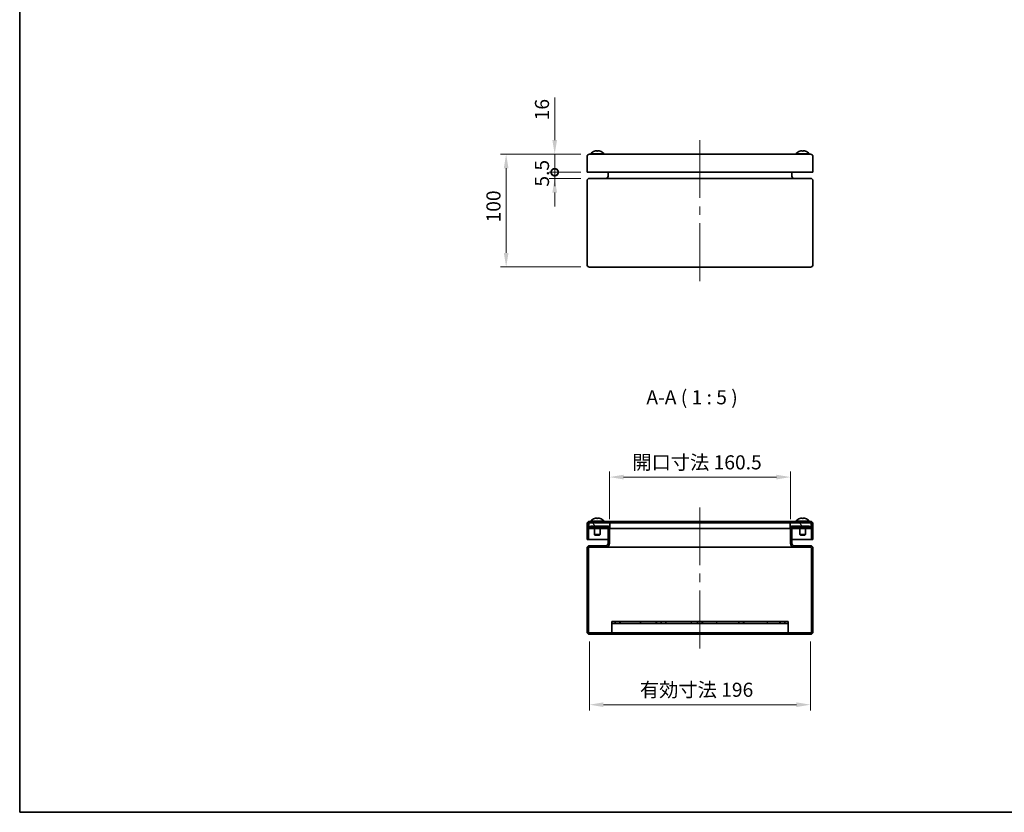
# Model space of a CAD drawing. Units: millimetres. Extents: x 72 to 5256, y 40 to 1445.
# Drawn here: x 72 to 945, y 40 to 742 of the extents above; entities that cross this region are included whole.
import ezdxf

# ---------------------------------------------------------------- set-up
doc = ezdxf.new("R2010")
doc.units = ezdxf.units.MM
doc.header["$LTSCALE"] = 5
doc.layers.get('Defpoints').update_dxf_attribs({"lineweight": 25})
for name, color, linetype, lineweight in [('Border (ISO)', 7, 'Continuous', 35), ('Dimension (ISO)', 7, 'Continuous', 18), ('Dimension (ISO) @ 1', 7, 'Continuous', 18), ('Symbol (ISO)', 7, 'Continuous', 18), ('Visible (ISO)', 7, 'Continuous', 35), ('Visible Narrow (ISO)', 7, 'Continuous', 25)]:
    doc.layers.add(name, color=color, linetype=linetype, lineweight=lineweight)
doc.layers.add('Centerline (ISO)', color=7, linetype='Continuous', lineweight=18, true_color=0x80ffff)
doc.layers.add('Hatch (ISO)', color=1, linetype='Continuous', lineweight=18, true_color=0xff0000)
doc.styles.add('Note Text (TK)', font='txt')
doc.dimstyles.new('Default - Method 1b (TK)', dxfattribs={"dimscale": 5, "dimtxt": 2.5, "dimasz": 2.5, "dimexe": 1, "dimexo": 1.5, "dimgap": 1, "dimtad": 1, "dimtoh": 1, "dimrnd": 1e-08, "dimdsep": 46, "dimtxsty": 'Note Text (TK)', "dimcen": 0.09, "dimdle": 5, "dimclrd": 100, "dimclre": 100, "dimclrt": 7, "dimadec": 1, "dimazin": 1, "dimtfac": 1, "dimtmove": 0, "dimatfit": 3, "dimfxl": 0, "dimtolj": 1, "dimlwd": -1, "dimlwe": -1, "dimarcsym": 0})

# ---------------------------------------------------------------- blocks, each defined once
blk = doc.blocks.new('図面枠 tk図枠')
at = {"layer": 'Border (ISO)'}
for p, q in [((14.5, 289), (14.5, 8)), ((14.5, 8), (405.5, 8))]:
    blk.add_line(p, q, dxfattribs=at)
blk = doc.blocks.new('_DotSmall')
at = {"color": 0, "linetype": 'ByBlock', "const_width": 0.5}
blk.add_lwpolyline([(-0.0625, 0, 1), (0.0625, 0, 1)], format="xyb", close=True, dxfattribs=at)
blk = doc.blocks.new('*D120')
at = {"layer": 'Defpoints', "color": 0, "transparency": 16777216}
for p in [(546.45, 607.31), (577.17, 607.31), (577.17, 601.81)]:
    blk.add_point(p, dxfattribs=at)
at = {"layer": 'Dimension (ISO)', "color": 100, "transparency": 16777216}
for p, q in [((546.45, 607.31), (546.45, 619.81)), ((569.67, 607.31), (541.45, 607.31)), ((546.45, 601.81), (546.45, 607.31)), ((569.67, 601.81), (541.45, 601.81)), ((546.45, 589.31), (546.45, 576.81))]:
    blk.add_line(p, q, dxfattribs=at)
blk.add_solid([(544.37, 589.31), (548.54, 589.31), (546.45, 601.81)], dxfattribs=at)
at = {"layer": 'Dimension (ISO)', "color": 100, "transparency": 16777216, "xscale": 12.5, "yscale": 12.5, "zscale": 12.5, "rotation": 270}
blk.add_blockref('_DotSmall', (546.45, 607.31), dxfattribs=at)
at = {"layer": 'Dimension (ISO)', "color": 7, "transparency": 16777216, "insert": (535.2, 594.54), "char_height": 12.5, "attachment_point": 4, "rotation": 90, "style": 'Note Text (TK)'}
blk.add_mtext('\\A1;5.5', dxfattribs=at)
blk = doc.blocks.new('*D119')
at = {"layer": 'Defpoints', "color": 0, "transparency": 16777216}
for p in [(546.45, 623.31), (577.17, 623.31), (577.17, 607.31)]:
    blk.add_point(p, dxfattribs=at)
at = {"layer": 'Dimension (ISO)', "color": 100, "transparency": 16777216}
for p, q in [((546.45, 635.81), (546.45, 673.58)), ((569.67, 623.31), (541.45, 623.31)), ((546.45, 607.31), (546.45, 623.31)), ((569.67, 607.31), (541.45, 607.31)), ((546.45, 607.31), (546.45, 594.81))]:
    blk.add_line(p, q, dxfattribs=at)
blk.add_solid([(544.37, 635.81), (548.54, 635.81), (546.45, 623.31)], dxfattribs=at)
at = {"layer": 'Dimension (ISO)', "color": 100, "transparency": 16777216, "xscale": 12.5, "yscale": 12.5, "zscale": 12.5, "rotation": 90}
blk.add_blockref('_DotSmall', (546.45, 607.31), dxfattribs=at)
at = {"layer": 'Dimension (ISO)', "color": 7, "transparency": 16777216, "insert": (535.2, 653.31), "char_height": 12.5, "attachment_point": 4, "rotation": 90, "style": 'Note Text (TK)'}
blk.add_mtext('\\A1;16', dxfattribs=at)
blk = doc.blocks.new('*D118')
at = {"layer": 'Defpoints', "color": 0, "transparency": 16777216}
for p in [(577.17, 623.31), (503.46, 523.31), (577.17, 523.31)]:
    blk.add_point(p, dxfattribs=at)
at = {"layer": 'Dimension (ISO)', "color": 100, "transparency": 16777216}
for p, q in [((569.67, 623.31), (498.46, 623.31)), ((503.46, 610.81), (503.46, 535.81)), ((569.67, 523.31), (498.46, 523.31))]:
    blk.add_line(p, q, dxfattribs=at)
for points in [[(501.38, 610.81), (505.54, 610.81), (503.46, 623.31)], [(501.38, 535.81), (505.54, 535.81), (503.46, 523.31)]]:
    blk.add_solid(points, dxfattribs=at)
at = {"layer": 'Dimension (ISO)', "color": 7, "transparency": 16777216, "insert": (492.21, 562.78), "char_height": 12.5, "attachment_point": 4, "rotation": 90, "style": 'Note Text (TK)'}
blk.add_mtext('\\A1;100', dxfattribs=at)
blk = doc.blocks.new('*D117')
at = {"layer": 'Defpoints', "color": 0, "transparency": 16777216}
for p in [(755.42, 337.11), (594.92, 292.37), (755.42, 292.37)]:
    blk.add_point(p, dxfattribs=at)
at = {"layer": 'Dimension (ISO)', "color": 100, "transparency": 16777216}
for p, q in [((594.92, 299.87), (594.92, 342.11)), ((755.42, 299.87), (755.42, 342.11)), ((607.42, 337.11), (742.92, 337.11))]:
    blk.add_line(p, q, dxfattribs=at)
for points in [[(607.42, 339.19), (607.42, 335.03), (594.92, 337.11)], [(742.92, 339.19), (742.92, 335.03), (755.42, 337.11)]]:
    blk.add_solid(points, dxfattribs=at)
at = {"layer": 'Dimension (ISO)', "color": 7, "transparency": 16777216, "insert": (615.23, 350.17), "char_height": 12.5, "attachment_point": 4, "style": 'Note Text (TK)'}
blk.add_mtext('\\A1;開口寸法 160.5', dxfattribs=at)
blk = doc.blocks.new('*D115')
at = {"layer": 'Defpoints', "color": 0, "transparency": 16777216}
for p in [(577.17, 198.97), (773.17, 198.97), (773.17, 135.38)]:
    blk.add_point(p, dxfattribs=at)
at = {"layer": 'Dimension (ISO)', "color": 100, "transparency": 16777216}
for p, q in [((577.17, 191.47), (577.17, 130.38)), ((773.17, 191.47), (773.17, 130.38)), ((589.67, 135.38), (760.67, 135.38))]:
    blk.add_line(p, q, dxfattribs=at)
for points in [[(589.67, 137.47), (589.67, 133.3), (577.17, 135.38)], [(760.67, 137.47), (760.67, 133.3), (773.17, 135.38)]]:
    blk.add_solid(points, dxfattribs=at)
at = {"layer": 'Dimension (ISO)', "color": 7, "transparency": 16777216, "insert": (621.93, 148.62), "char_height": 12.5, "attachment_point": 4, "style": 'Note Text (TK)'}
blk.add_mtext('\\A1;有効寸法 196', dxfattribs=at)

msp = doc.modelspace()

# ---------------------------------------------------------------- hatches: boundary and pattern name
at = {"layer": 'Hatch (ISO)'}
h = msp.add_hatch(dxfattribs=at)
h.set_pattern_fill('ANSI31', color=256, scale=127, angle=14.9999778, style=0)
h.set_pattern_definition([(60, (0, 0), (-13.74815, 7.9375), [])])
edge = h.paths.add_edge_path()
edge.add_ellipse((577.1672, 295.7725), major_axis=(0, 2), ratio=1, start_angle=0, end_angle=90)
edge.add_line((575.1672, 295.7725), (575.1672, 281.7725))
edge.add_line((575.1672, 281.7725), (576.3672, 281.7725))
edge.add_line((576.3672, 281.7725), (576.3672, 295.7725))
edge.add_ellipse((577.1672, 295.7725), major_axis=(-0.8, 0), ratio=1, start_angle=308.6821875, end_angle=360, ccw=False)
edge.add_ellipse((577.1672, 295.7725), major_axis=(-0.5, 0.6245), ratio=1, start_angle=321.3178125, end_angle=360, ccw=False)
edge.add_line((577.1672, 296.5725), (595.1672, 296.5725))
edge.add_line((595.1672, 296.5725), (755.1672, 296.5725))
edge.add_line((755.1672, 296.5725), (773.1672, 296.5725))
edge.add_ellipse((773.1672, 295.7725), major_axis=(0, 0.8), ratio=1, start_angle=321.3178125, end_angle=360, ccw=False)
edge.add_ellipse((773.1672, 295.7725), major_axis=(0.5, 0.6245), ratio=1, start_angle=308.6821875, end_angle=360, ccw=False)
edge.add_line((773.9672, 295.7725), (773.9672, 281.7725))
edge.add_line((773.9672, 281.7725), (775.1672, 281.7725))
edge.add_line((775.1672, 281.7725), (775.1672, 295.7725))
edge.add_ellipse((773.1672, 295.7725), major_axis=(2, 0), ratio=1, start_angle=0, end_angle=90)
edge.add_line((773.1672, 297.7725), (577.1672, 297.7725))
h = msp.add_hatch(dxfattribs=at)
h.set_pattern_fill('ANSI31', color=256, scale=127, angle=75.0001754, style=0)
h.set_pattern_definition([(120.0002, (0, 0), (-13.74813, -7.93754), [])])
h.paths.add_polyline_path([(576.6672, 296.5725), (576.6672, 296.397), (576.6672, 291.5725), (593.7172, 291.5725), (594.9172, 291.5725), (595.1672, 291.5725), (595.1672, 296.5725), (577.1672, 296.5725)])
h.paths.add_polyline_path([(773.6672, 291.5725), (773.6672, 296.397), (773.6672, 296.5725), (773.1672, 296.5725), (755.1672, 296.5725), (755.1672, 291.5725), (755.4172, 291.5725), (756.6172, 291.5725)])
h = msp.add_hatch(dxfattribs=at)
h.set_pattern_fill('ANSI31', color=256, scale=127, style=0)
h.set_pattern_definition([(45, (0, 0), (-11.22532, 11.22532), [])])
edge = h.paths.add_edge_path()
edge.add_ellipse((577.1672, 199.7725), major_axis=(-2, 0), ratio=1, start_angle=0, end_angle=90)
edge.add_line((577.1672, 197.7725), (773.1672, 197.7725))
edge.add_ellipse((773.1672, 199.7725), major_axis=(0, -2), ratio=1, start_angle=0, end_angle=90)
edge.add_line((775.1672, 199.7725), (775.1672, 274.2725))
edge.add_ellipse((773.1672, 274.2725), major_axis=(2, 0), ratio=1, start_angle=0, end_angle=90)
edge.add_line((773.1672, 276.2725), (758.6172, 276.2725))
edge.add_ellipse((758.6172, 278.2725), major_axis=(0, -2), ratio=1, start_angle=270, end_angle=360, ccw=False)
edge.add_line((756.6172, 278.2725), (756.6172, 291.5725))
edge.add_line((756.6172, 291.5725), (756.6172, 292.3725))
edge.add_line((756.6172, 292.3725), (772.1672, 292.3725))
edge.add_line((772.1672, 292.3725), (772.1672, 293.5725))
edge.add_line((772.1672, 293.5725), (756.6172, 293.5725))
edge.add_ellipse((756.6172, 292.3725), major_axis=(0, 1.2), ratio=1, start_angle=0, end_angle=90)
edge.add_line((755.4172, 292.3725), (755.4172, 291.5725))
edge.add_line((755.4172, 291.5725), (755.4172, 278.2725))
edge.add_ellipse((758.6172, 278.2725), major_axis=(-3.2, 0), ratio=1, start_angle=0, end_angle=90)
edge.add_line((758.6172, 275.0725), (773.1672, 275.0725))
edge.add_ellipse((773.1672, 274.2725), major_axis=(0, 0.8), ratio=1, start_angle=270, end_angle=360, ccw=False)
edge.add_line((773.9672, 274.2725), (773.9672, 199.7725))
edge.add_ellipse((773.1672, 199.7725), major_axis=(0.8, 0), ratio=1, start_angle=270, end_angle=360, ccw=False)
edge.add_line((773.1672, 198.9725), (577.1672, 198.9725))
edge.add_ellipse((577.1672, 199.7725), major_axis=(0, -0.8), ratio=1, start_angle=270, end_angle=360, ccw=False)
edge.add_line((576.3672, 199.7725), (576.3672, 274.2725))
edge.add_ellipse((577.1672, 274.2725), major_axis=(-0.8, 0), ratio=1, start_angle=270, end_angle=360, ccw=False)
edge.add_line((577.1672, 275.0725), (591.7172, 275.0725))
edge.add_ellipse((591.7172, 278.2725), major_axis=(0, -3.2), ratio=1, start_angle=0, end_angle=90)
edge.add_line((594.9172, 278.2725), (594.9172, 291.5725))
edge.add_line((594.9172, 291.5725), (594.9172, 292.3725))
edge.add_ellipse((593.7172, 292.3725), major_axis=(1.2, 0), ratio=1, start_angle=0, end_angle=90)
edge.add_line((593.7172, 293.5725), (578.1672, 293.5725))
edge.add_line((578.1672, 293.5725), (578.1672, 292.3725))
edge.add_line((578.1672, 292.3725), (593.7172, 292.3725))
edge.add_line((593.7172, 292.3725), (593.7172, 291.5725))
edge.add_line((593.7172, 291.5725), (593.7172, 278.2725))
edge.add_ellipse((591.7172, 278.2725), major_axis=(2, 0), ratio=1, start_angle=270, end_angle=360, ccw=False)
edge.add_line((591.7172, 276.2725), (577.1672, 276.2725))
edge.add_ellipse((577.1672, 274.2725), major_axis=(0, 2), ratio=1, start_angle=0, end_angle=90)
edge.add_line((575.1672, 274.2725), (575.1672, 199.7725))
h = msp.add_hatch(dxfattribs=at)
h.set_pattern_fill('ANSI31', color=256, scale=127, angle=90.0002105, style=0)
h.set_pattern_definition([(135.0002, (0, 0), (-11.22528, -11.22536), [])])
h.paths.add_polyline_path([(604.2342, 208.9725), (604.2342, 207.4725), (636.6002, 207.4725), (636.6002, 208.9725)])
h.paths.add_polyline_path([(677.2342, 208.9725), (677.2342, 207.4725), (709.6002, 207.4725), (709.6002, 208.9725)])
h.paths.add_polyline_path([(673.1002, 207.4725), (673.1002, 208.9725), (640.7342, 208.9725), (640.7342, 207.4725)])
h.paths.add_polyline_path([(750.2342, 208.9725), (750.2342, 207.4725), (753.1672, 207.4725), (753.1672, 208.9725)])
h.paths.add_polyline_path([(746.1002, 207.4725), (746.1002, 208.9725), (713.7342, 208.9725), (713.7342, 207.4725)])
h.paths.add_polyline_path([(597.1672, 208.9725), (597.1672, 207.4725), (600.1002, 207.4725), (600.1002, 208.9725)])

# ---------------------------------------------------------------- linework, layer by layer
at = {"layer": 'Centerline (ISO)'}
for p, q in [((675.1672, 623.3061), (675.1672, 635.8061)), ((675.1672, 623.3061), (675.1672, 610.8061)), ((675.1672, 523.3061), (675.1672, 535.8061)), ((675.1672, 523.3061), (675.1672, 510.8061)), ((675.1672, 297.7725), (675.1672, 310.2725)), ((675.1672, 297.7725), (675.1672, 285.2725)), ((675.1672, 197.7725), (675.1672, 210.2725)), ((675.1672, 197.7725), (675.1672, 185.2725))]:
    msp.add_line(p, q, dxfattribs=at)
at = {"layer": 'Centerline (ISO)', "linetype": 'Continuous'}
for p, q in [((675.1672, 610.8061), (675.1672, 584.5561)), ((675.1672, 577.0561), (675.1672, 569.5561)), ((675.1672, 562.0561), (675.1672, 535.8061)), ((675.1672, 285.2725), (675.1672, 259.0225)), ((675.1672, 251.5225), (675.1672, 244.0225)), ((675.1672, 236.5225), (675.1672, 210.2725))]:
    msp.add_line(p, q, dxfattribs=at)
at = {"layer": 'Visible (ISO)'}
for p, q in [((575.1672, 621.3061), (575.1672, 607.3061)), ((773.1672, 623.3061), (577.1672, 623.3061)), ((578.2672, 623.6538), (590.0672, 623.6538)), ((578.2672, 623.6538), (578.2672, 623.3061)), ((581.6672, 625.9889), (581.6718, 625.9839)), ((583.8557, 626.0183), (583.8557, 625.9839)), ((584.4787, 625.9839), (584.4787, 626.0183)), ((586.6626, 625.9839), (586.6672, 625.9889)), ((590.0672, 623.6538), (590.0672, 623.3061)), ((760.2672, 623.6538), (772.0672, 623.6538)), ((760.2672, 623.6538), (760.2672, 623.3061)), ((763.6672, 625.9889), (763.6718, 625.9839)), ((765.8557, 626.0183), (765.8557, 625.9839)), ((766.4787, 625.9839), (766.4787, 626.0183)), ((768.6626, 625.9839), (768.6672, 625.9889)), ((772.0672, 623.6538), (772.0672, 623.3061)), ((775.1672, 607.3061), (775.1672, 621.3061)), ((577.1672, 607.3061), (575.1672, 607.3061)), ((773.1672, 607.3061), (577.1672, 607.3061)), ((593.7172, 603.8061), (593.7172, 607.3061)), ((756.6172, 603.8061), (756.6172, 607.3061)), ((775.1672, 607.3061), (773.1672, 607.3061)), ((575.1672, 599.8061), (575.1672, 525.3061)), ((773.1672, 601.8061), (577.1672, 601.8061)), ((775.1672, 525.3061), (775.1672, 599.8061)), ((577.1672, 523.3061), (773.1672, 523.3061)), ((576.6672, 296.5725), (576.6672, 291.5725)), ((595.1672, 296.5725), (576.6672, 296.5725)), ((773.1672, 297.7725), (577.1672, 297.7725)), ((577.1672, 296.5725), (773.1672, 296.5725)), ((578.2672, 298.1202), (590.0672, 298.1202)), ((578.2672, 298.1202), (578.2672, 297.7725)), ((581.6672, 300.4553), (581.6718, 300.4503)), ((583.8557, 300.4848), (583.8557, 300.4503)), ((584.4787, 300.4503), (584.4787, 300.4848)), ((586.6626, 300.4503), (586.6672, 300.4553)), ((590.0672, 298.1202), (590.0672, 297.7725)), ((595.1672, 291.5725), (595.1672, 296.5725)), ((773.6672, 296.5725), (755.1672, 296.5725)), ((755.1672, 296.5725), (755.1672, 291.5725)), ((760.2672, 298.1202), (772.0672, 298.1202)), ((760.2672, 298.1202), (760.2672, 297.7725)), ((763.6672, 300.4553), (763.6718, 300.4503)), ((765.8557, 300.4848), (765.8557, 300.4503)), ((766.4787, 300.4503), (766.4787, 300.4848)), ((768.6626, 300.4503), (768.6672, 300.4553)), ((772.0672, 298.1202), (772.0672, 297.7725)), ((773.6672, 291.5725), (773.6672, 296.5725)), ((575.1672, 295.7725), (575.1672, 281.7725)), ((576.3672, 281.7725), (576.3672, 295.7725)), ((576.6672, 291.5725), (595.1672, 291.5725)), ((593.7172, 293.5725), (578.1672, 293.5725)), ((578.1672, 293.5725), (578.1672, 292.3725)), ((578.1672, 292.3725), (593.7172, 292.3725)), ((581.6672, 291.5725), (581.6672, 286.2632)), ((586.6672, 291.5725), (586.6672, 286.2632)), ((593.7172, 292.3725), (593.7172, 278.2725)), ((594.9172, 278.2725), (594.9172, 292.3725)), ((755.1672, 291.5725), (595.1672, 291.5725)), ((755.1672, 291.5725), (773.6672, 291.5725)), ((755.4172, 292.3725), (755.4172, 278.2725)), ((772.1672, 293.5725), (756.6172, 293.5725)), ((756.6172, 278.2725), (756.6172, 292.3725)), ((756.6172, 292.3725), (772.1672, 292.3725)), ((763.6672, 291.5725), (763.6672, 286.2632)), ((768.6672, 291.5725), (768.6672, 286.2632)), ((772.1672, 292.3725), (772.1672, 293.5725)), ((773.9672, 295.7725), (773.9672, 281.7725)), ((775.1672, 281.7725), (775.1672, 295.7725)), ((575.1672, 281.7725), (576.3672, 281.7725)), ((577.1672, 281.7725), (576.3672, 281.7725)), ((593.7172, 281.7725), (577.1672, 281.7725)), ((581.6672, 286.2632), (586.6672, 286.2632)), ((582.158, 285.7725), (581.6672, 286.2632)), ((582.158, 285.7725), (586.1765, 285.7725)), ((586.1765, 285.7725), (586.6672, 286.2632)), ((773.1672, 281.7725), (756.6172, 281.7725)), ((763.6672, 286.2632), (768.6672, 286.2632)), ((764.158, 285.7725), (763.6672, 286.2632)), ((764.158, 285.7725), (768.1765, 285.7725)), ((768.1765, 285.7725), (768.6672, 286.2632)), ((773.9672, 281.7725), (773.1672, 281.7725)), ((773.9672, 281.7725), (775.1672, 281.7725)), ((575.1672, 274.2725), (575.1672, 199.7725)), ((576.3672, 199.7725), (576.3672, 274.2725)), ((591.7172, 276.2725), (577.1672, 276.2725)), ((577.1672, 275.0725), (591.7172, 275.0725)), ((758.6172, 275.0725), (591.7172, 275.0725)), ((773.1672, 276.2725), (758.6172, 276.2725)), ((758.6172, 275.0725), (773.1672, 275.0725)), ((773.9672, 274.2725), (773.9672, 199.7725)), ((775.1672, 199.7725), (775.1672, 274.2725)), ((597.1672, 208.9725), (597.1672, 207.4725)), ((600.1002, 208.9725), (597.1672, 208.9725)), ((597.1672, 207.4725), (600.1002, 207.4725)), ((597.1672, 200.4725), (597.1672, 207.4725)), ((600.1002, 207.4725), (600.1002, 208.9725)), ((600.1002, 208.9725), (604.2342, 208.9725)), ((604.2342, 207.4725), (600.1002, 207.4725)), ((604.2342, 208.9725), (604.2342, 207.4725)), ((636.6002, 208.9725), (604.2342, 208.9725)), ((604.2342, 207.4725), (636.6002, 207.4725)), ((636.6002, 207.4725), (636.6002, 208.9725)), ((636.6002, 208.9725), (640.7342, 208.9725)), ((640.7342, 207.4725), (636.6002, 207.4725)), ((673.1002, 208.9725), (640.7342, 208.9725)), ((640.7342, 208.9725), (640.7342, 207.4725)), ((640.7342, 207.4725), (673.1002, 207.4725)), ((673.1002, 207.4725), (673.1002, 208.9725)), ((673.1002, 208.9725), (677.2342, 208.9725)), ((677.2342, 207.4725), (673.1002, 207.4725)), ((677.2342, 208.9725), (677.2342, 207.4725)), ((709.6002, 208.9725), (677.2342, 208.9725)), ((677.2342, 207.4725), (709.6002, 207.4725)), ((709.6002, 207.4725), (709.6002, 208.9725)), ((709.6002, 208.9725), (713.7342, 208.9725)), ((713.7342, 207.4725), (709.6002, 207.4725)), ((746.1002, 208.9725), (713.7342, 208.9725)), ((713.7342, 208.9725), (713.7342, 207.4725)), ((713.7342, 207.4725), (746.1002, 207.4725)), ((746.1002, 207.4725), (746.1002, 208.9725)), ((746.1002, 208.9725), (750.2342, 208.9725)), ((750.2342, 207.4725), (746.1002, 207.4725)), ((750.2342, 208.9725), (750.2342, 207.4725)), ((753.1672, 208.9725), (750.2342, 208.9725)), ((750.2342, 207.4725), (753.1672, 207.4725)), ((753.1672, 207.4725), (753.1672, 208.9725)), ((753.1672, 207.4725), (753.1672, 200.4725)), ((773.1672, 198.9725), (577.1672, 198.9725)), ((577.1672, 197.7725), (773.1672, 197.7725)), ((597.1672, 200.4725), (597.1672, 198.9725)), ((753.1672, 198.9725), (753.1672, 200.4725))]:
    msp.add_line(p, q, dxfattribs=at)
for centre, radius, start, end in [((577.1672, 621.3061), 2, 90, 180), ((584.1672, 618.7061), 7.7, 108.9459058, 140.0168785), ((584.1672, 618.7061), 7.6937, 108.1171689, 108.9257242), ((584.1672, 618.7061), 7.6937, 71.0742758, 71.8828311), ((584.1672, 618.7061), 7.7, 39.9831215, 71.0540942), ((766.1672, 618.7061), 7.7, 108.9459058, 140.0168785), ((766.1672, 618.7061), 7.6937, 108.1171689, 108.9257242), ((766.1672, 618.7061), 7.6937, 71.0742758, 71.8828311), ((766.1672, 618.7061), 7.7, 39.9831215, 71.0540942), ((773.1672, 621.3061), 2, 0, 90), ((591.7172, 603.8061), 2, 270, 0), ((758.6172, 603.8061), 2, 180, 270), ((577.1672, 599.8061), 2, 90, 180), ((773.1672, 599.8061), 2, 0, 90), ((577.1672, 525.3061), 2, 180, 270), ((773.1672, 525.3061), 2, 270, 0), ((577.1672, 295.7725), 2, 90, 180), ((577.1672, 295.7725), 0.8, 90, 180), ((584.1672, 293.1725), 7.7, 108.9459058, 140.0168785), ((584.1672, 293.1725), 7.6937, 108.1171689, 108.9257242), ((584.1672, 293.1725), 7.6937, 71.0742758, 71.8828311), ((584.1672, 293.1725), 7.7, 39.9831215, 71.0540942), ((766.1672, 293.1725), 7.7, 108.9459058, 140.0168785), ((766.1672, 293.1725), 7.6937, 108.1171689, 108.9257242), ((766.1672, 293.1725), 7.6937, 71.0742758, 71.8828311), ((766.1672, 293.1725), 7.7, 39.9831215, 71.0540942), ((773.1672, 295.7725), 2, 0, 90), ((773.1672, 295.7725), 0.8, 0, 90), ((593.7172, 292.3725), 1.2, 0, 90), ((756.6172, 292.3725), 1.2, 90, 180), ((577.1672, 274.2725), 2, 90, 180), ((577.1672, 274.2725), 0.8, 90, 180), ((591.7172, 278.2725), 3.2, 270, 0), ((591.7172, 278.2725), 2, 270, 0), ((758.6172, 278.2725), 3.2, 180, 270), ((758.6172, 278.2725), 2, 180, 270), ((773.1672, 274.2725), 2, 0, 90), ((773.1672, 274.2725), 0.8, 0, 90), ((577.1672, 199.7725), 2, 180, 270), ((577.1672, 199.7725), 0.8, 180, 270), ((773.1672, 199.7725), 2, 270, 0), ((773.1672, 199.7725), 0.8, 270, 0)]:
    msp.add_arc(centre, radius, start, end, dxfattribs=at)
for centre in [(584.1672, 620.7492), (766.1672, 620.7492), (584.1672, 295.2156), (766.1672, 295.2156)]:
    msp.add_ellipse(centre, major_axis=(-7.074, 0), ratio=0.74070449, start_param=4.66834038, end_param=4.75643758, dxfattribs=at)
for points, knots in [([(581.7748, 626.0183), (581.9187, 626.0654), (582.0647, 626.1078), (582.3591, 626.1822), (582.5094, 626.2141), (582.7982, 626.2631), (583.022, 626.2945), (583.3553, 626.2946), (583.5208, 626.2874), (583.7231, 626.2143), (583.7753, 626.1824), (583.8407, 626.1078), (583.8557, 626.0653), (583.8557, 626.0183)], [0, 0, 0, 0, 0.045437923, 0.045437923, 0.092841978, 0.092841978, 0.141437085, 0.141437085, 0.165842708, 0.165842708, 0.177893755, 0.177893755, 0.189397835, 0.189397835, 0.189397835, 0.189397835]), ([(584.4787, 626.0183), (584.4787, 626.0654), (584.4948, 626.1078), (584.5596, 626.1822), (584.6102, 626.2141), (584.7452, 626.2631), (584.8692, 626.2945), (585.2017, 626.2946), (585.3922, 626.2874), (585.8239, 626.2143), (585.9746, 626.1824), (586.2698, 626.1078), (586.416, 626.0653), (586.5597, 626.0183)], [0, 0, 0, 0, 0.045437883, 0.045437883, 0.092841903, 0.092841903, 0.141436912, 0.141436912, 0.16584251, 0.16584251, 0.177893561, 0.177893561, 0.189397646, 0.189397646, 0.189397646, 0.189397646]), ([(584.5827, 626.1923), (584.5601, 626.1777), (584.5409, 626.1616), (584.4938, 626.1078), (584.4787, 626.0653), (584.4787, 626.0183)], [0.1724061299, 0.1724061299, 0.1724061299, 0.1724061299, 0.1778937551, 0.1778937551, 0.1893978355, 0.1893978355, 0.1893978355, 0.1893978355]), ([(585.9203, 626.1923), (585.8395, 626.2098), (585.7598, 626.2252), (585.6116, 626.2503), (585.5226, 626.2639), (585.4244, 626.2747)], [0.06710934, 0.06710934, 0.06710934, 0.06710934, 0.0928419779, 0.0928419779, 0.1163825361, 0.1163825361, 0.1163825361, 0.1163825361]), ([(763.7748, 626.0183), (763.9187, 626.0654), (764.0647, 626.1078), (764.3591, 626.1822), (764.5094, 626.2141), (764.7982, 626.2631), (765.022, 626.2945), (765.3553, 626.2946), (765.5208, 626.2874), (765.7231, 626.2143), (765.7753, 626.1824), (765.8407, 626.1078), (765.8557, 626.0653), (765.8557, 626.0183)], [0, 0, 0, 0, 0.045437923, 0.045437923, 0.092841978, 0.092841978, 0.141437085, 0.141437085, 0.165842708, 0.165842708, 0.177893755, 0.177893755, 0.189397835, 0.189397835, 0.189397835, 0.189397835]), ([(764.4142, 626.1923), (764.3463, 626.1777), (764.2776, 626.1616), (764.0647, 626.1078), (763.9184, 626.0653), (763.7748, 626.0183)], [0.172405948, 0.172405948, 0.172405948, 0.172405948, 0.1778935613, 0.1778935613, 0.1893976455, 0.1893976455, 0.1893976455, 0.1893976455]), ([(765.7518, 626.1923), (765.7253, 626.2098), (765.6938, 626.2252), (765.6245, 626.2503), (765.5783, 626.2639), (765.5144, 626.2747)], [0.0671093427, 0.0671093427, 0.0671093427, 0.0671093427, 0.0928419029, 0.0928419029, 0.1163824864, 0.1163824864, 0.1163824864, 0.1163824864]), ([(766.4787, 626.0183), (766.4787, 626.0653), (766.4938, 626.1078), (766.5592, 626.1824), (766.6114, 626.2143), (766.8137, 626.2874), (766.9791, 626.2946), (767.3125, 626.2945), (767.5363, 626.2631), (767.825, 626.2141), (767.9754, 626.1822), (768.2698, 626.1078), (768.4157, 626.0654), (768.5597, 626.0183)], [0, 0, 0, 0, 0.045338591, 0.045338591, 0.092832742, 0.092832742, 0.189013538, 0.189013538, 0.380517612, 0.380517612, 0.567335047, 0.567335047, 0.746403364, 0.746403364, 0.746403364, 0.746403364]), ([(581.7748, 300.4848), (581.9187, 300.5319), (582.0647, 300.5742), (582.3591, 300.6486), (582.5094, 300.6805), (582.7982, 300.7295), (583.022, 300.7609), (583.3553, 300.761), (583.5208, 300.7538), (583.7231, 300.6807), (583.7753, 300.6488), (583.8407, 300.5742), (583.8557, 300.5317), (583.8557, 300.4848)], [0, 0, 0, 0, 0.045437923, 0.045437923, 0.092841978, 0.092841978, 0.141437085, 0.141437085, 0.165842708, 0.165842708, 0.177893755, 0.177893755, 0.189397835, 0.189397835, 0.189397835, 0.189397835]), ([(584.4787, 300.4848), (584.4787, 300.5319), (584.4948, 300.5742), (584.5596, 300.6486), (584.6102, 300.6805), (584.7452, 300.7295), (584.8692, 300.7609), (585.2017, 300.761), (585.3922, 300.7538), (585.8239, 300.6807), (585.9746, 300.6488), (586.2698, 300.5742), (586.416, 300.5317), (586.5597, 300.4848)], [0, 0, 0, 0, 0.045437883, 0.045437883, 0.092841903, 0.092841903, 0.141436912, 0.141436912, 0.16584251, 0.16584251, 0.177893561, 0.177893561, 0.189397646, 0.189397646, 0.189397646, 0.189397646]), ([(584.5827, 300.6587), (584.5601, 300.6441), (584.5409, 300.628), (584.4938, 300.5742), (584.4787, 300.5317), (584.4787, 300.4848)], [0.1724061299, 0.1724061299, 0.1724061299, 0.1724061299, 0.1778937551, 0.1778937551, 0.1893978355, 0.1893978355, 0.1893978355, 0.1893978355]), ([(585.9203, 300.6587), (585.8395, 300.6762), (585.7598, 300.6916), (585.6116, 300.7167), (585.5226, 300.7303), (585.4244, 300.7411)], [0.06710934, 0.06710934, 0.06710934, 0.06710934, 0.0928419779, 0.0928419779, 0.1163825361, 0.1163825361, 0.1163825361, 0.1163825361]), ([(763.7748, 300.4848), (763.9187, 300.5319), (764.0647, 300.5742), (764.3591, 300.6486), (764.5094, 300.6805), (764.7982, 300.7295), (765.022, 300.7609), (765.3553, 300.761), (765.5208, 300.7538), (765.7231, 300.6807), (765.7753, 300.6488), (765.8407, 300.5742), (765.8557, 300.5317), (765.8557, 300.4848)], [0, 0, 0, 0, 0.045437923, 0.045437923, 0.092841978, 0.092841978, 0.141437085, 0.141437085, 0.165842708, 0.165842708, 0.177893755, 0.177893755, 0.189397835, 0.189397835, 0.189397835, 0.189397835]), ([(764.4142, 300.6587), (764.3463, 300.6441), (764.2776, 300.628), (764.0647, 300.5742), (763.9184, 300.5317), (763.7748, 300.4848)], [0.172405948, 0.172405948, 0.172405948, 0.172405948, 0.1778935613, 0.1778935613, 0.1893976455, 0.1893976455, 0.1893976455, 0.1893976455]), ([(765.7518, 300.6587), (765.7253, 300.6762), (765.6938, 300.6916), (765.6245, 300.7167), (765.5783, 300.7303), (765.5144, 300.7411)], [0.0671093427, 0.0671093427, 0.0671093427, 0.0671093427, 0.0928419029, 0.0928419029, 0.1163824864, 0.1163824864, 0.1163824864, 0.1163824864]), ([(766.4787, 300.4848), (766.4787, 300.5317), (766.4938, 300.5742), (766.5592, 300.6488), (766.6114, 300.6807), (766.8137, 300.7538), (766.9791, 300.761), (767.3125, 300.7609), (767.5363, 300.7295), (767.825, 300.6805), (767.9754, 300.6486), (768.2698, 300.5742), (768.4157, 300.5318), (768.5597, 300.4848)], [0, 0, 0, 0, 0.045338591, 0.045338591, 0.092832742, 0.092832742, 0.189013538, 0.189013538, 0.380517612, 0.380517612, 0.567335047, 0.567335047, 0.746403364, 0.746403364, 0.746403364, 0.746403364])]:
    msp.add_open_spline(points, degree=3, knots=knots, dxfattribs=at)
for points in [[(585.0906, 626.2946), (585.0162, 626.2946), (584.9179, 626.2914), (584.8204, 626.2747)], [(765.2439, 626.2946), (765.1698, 626.2946), (765.0603, 626.2914), (764.9099, 626.2747)], [(585.0906, 300.761), (585.0162, 300.761), (584.9179, 300.7578), (584.8204, 300.7411)], [(765.2439, 300.761), (765.1698, 300.761), (765.0603, 300.7578), (764.9099, 300.7411)]]:
    msp.add_open_spline(points, degree=3, dxfattribs=at)
at = {"layer": 'Visible Narrow (ISO)'}
for p, q in [((599.6672, 208.9725), (599.6672, 207.4725)), ((604.6672, 207.4725), (604.6672, 208.9725)), ((636.1672, 208.9725), (636.1672, 207.4725)), ((641.1672, 207.4725), (641.1672, 208.9725)), ((672.6672, 208.9725), (672.6672, 207.4725)), ((677.6672, 207.4725), (677.6672, 208.9725)), ((709.1672, 208.9725), (709.1672, 207.4725)), ((714.1672, 207.4725), (714.1672, 208.9725)), ((745.6672, 208.9725), (745.6672, 207.4725)), ((750.6672, 207.4725), (750.6672, 208.9725))]:
    msp.add_line(p, q, dxfattribs=at)

# ---------------------------------------------------------------- block references
at = {"xscale": 5, "yscale": 5, "zscale": 5}
msp.add_blockref('図面枠 tk図枠', (0, 0), dxfattribs=at)

# ---------------------------------------------------------------- texts
at = {"layer": 'Symbol (ISO)', "color": 7, "insert": (627.6733, 397.6951), "char_height": 12.5, "attachment_point": 7, "style": 'Note Text (TK)'}
msp.add_mtext('A-A ( 1 : 5 )', dxfattribs=at)

# ---------------------------------------------------------------- dimensions: what is measured, and where the dimension line sits
at = {"layer": 'Dimension (ISO) @ 1', "color": 100, "true_color": 0x00ff3f}
for base, p1, p2, override, picture, middle in [((546.4542, 623.3061), (577.1672, 607.3061), (577.1672, 623.3061), {"dimscale": 1, "dimtxt": 12.5, "dimasz": 12.5, "dimexe": 5, "dimexo": 7.5, "dimgap": 5, "dimtoh": 0, "dimdec": 2, "dimblk1": 'DotSmall', "dimsah": 1, "dimcen": 0.45, "dimdle": 0, "dimtp": 0, "dimtm": 0, "dimtdec": 2, "dimtix": 0, "dimtofl": 1, "dimtmove": 0, "dimatfit": 1}, '*D119', (546.4542, 660.941)), ((503.4612, 523.3061), (577.1672, 623.3061), (577.1672, 523.3061), {"dimscale": 1, "dimtxt": 12.5, "dimasz": 12.5, "dimexe": 5, "dimexo": 7.5, "dimgap": 5, "dimtoh": 0, "dimdec": 2, "dimcen": 0.45, "dimtp": 0, "dimtm": 0, "dimtdec": 2, "dimtix": 0, "dimtofl": 0, "dimtmove": 0, "dimatfit": 1}, '*D118', (503.4612, 575.1342)), ((546.4542, 607.3061), (577.1672, 601.8061), (577.1672, 607.3061), {"dimscale": 1, "dimtxt": 12.5, "dimasz": 12.5, "dimexe": 5, "dimexo": 7.5, "dimgap": 5, "dimtoh": 0, "dimdec": 2, "dimblk2": 'DotSmall', "dimsah": 1, "dimcen": 0.45, "dimdle": 0, "dimtp": 0, "dimtm": 0, "dimtdec": 2, "dimtix": 0, "dimtofl": 1, "dimtmove": 0, "dimatfit": 1}, '*D120', (546.4542, 604.5561))]:
    dim = msp.add_linear_dim(base=base, p1=p1, p2=p2, angle=90, dimstyle='Default - Method 1b (TK)', override=override, dxfattribs=at)
    dim.commit()
    dim.dimension.update_dxf_attribs({"geometry": picture, "text_midpoint": middle, "dimtype": 160})
dim = msp.add_linear_dim(base=(755.4172, 337.1112), p1=(594.9172, 292.3725), p2=(755.4172, 292.3725), text='開口寸法 <>', dimstyle='Default - Method 1b (TK)', override={"dimscale": 1, "dimtxt": 12.5, "dimasz": 12.5, "dimexe": 5, "dimexo": 7.5, "dimgap": 5, "dimtoh": 0, "dimdec": 2, "dimcen": 0.45, "dimtp": 0, "dimtm": 0, "dimtdec": 2, "dimtix": 0, "dimtofl": 0, "dimtmove": 0, "dimatfit": 1}, dxfattribs=at)
dim.commit()
dim.dimension.update_dxf_attribs({"geometry": '*D117', "text_midpoint": (673.0794, 337.1112), "dimtype": 160})
dim = msp.add_linear_dim(base=(773.1672, 135.3826), p1=(577.1672, 198.9725), p2=(773.1672, 198.9725), angle=180, text='有効寸法 <>', dimstyle='Default - Method 1b (TK)', override={"dimscale": 1, "dimtxt": 12.5, "dimasz": 12.5, "dimexe": 5, "dimexo": 7.5, "dimgap": 5, "dimtoh": 0, "dimdec": 2, "dimcen": 0.45, "dimtp": 0, "dimtm": 0, "dimtdec": 2, "dimtix": 0, "dimtofl": 0, "dimtmove": 0, "dimatfit": 1}, dxfattribs=at)
dim.commit()
dim.dimension.update_dxf_attribs({"geometry": '*D115', "text_midpoint": (673.7091, 135.3826), "dimtype": 160})

doc.saveas('drawing.dxf')
